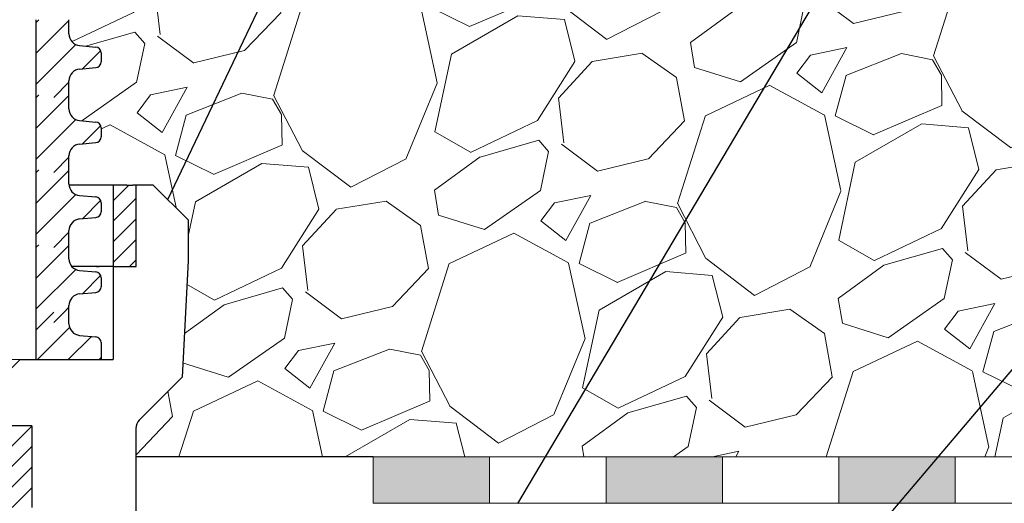
# Model space of a CAD drawing. Units: millimetres. Extents: x 2673 to 4786, y 0 to 1485.
# Drawn here: x 3335 to 3419, y 1017 to 1059 of the extents above; entities that cross this region are included whole.
import ezdxf

# ---------------------------------------------------------------- set-up
doc = ezdxf.new("R2010")
doc.units = ezdxf.units.MM
doc.linetypes.add('ACAD_ISO04W100', pattern=[30, 24, -3, 0, -3])
for name, color, linetype, lineweight in [('вспомогательный', 140, 'Continuous', 20), ('маскировка', 93, 'Continuous', 25), ('Оси', 10, 'ACAD_ISO04W100', 13), ('Основной', 7, 'Continuous', 30), ('текст', 1, 'Continuous', 25), ('штриховка', 251, 'Continuous', 0)]:
    doc.layers.add(name, color=color, linetype=linetype, lineweight=lineweight)

# ---------------------------------------------------------------- blocks, each defined once
blk = doc.blocks.new('штрих')
at = {"layer": 'Основной', "ltscale": 0.5}
h = blk.add_hatch(color=256, dxfattribs=at)
h.dxf.hatch_style = 1
h.paths.add_polyline_path([(-3.008828918958898, 1.380757597802585), (-3.008828918958898, 5.380757597802585), (-12.97813838878574, 5.380757597802585), (-12.97813838876391, 1.380757597802813)])
at = {"layer": 'Оси', "color": 7}
blk.add_lwpolyline([(-13.0088289189589, 5.380757597802585), (-3.008828918958898, 5.380757597802585), (-3.008828918958898, 1.380757597802585), (-13.0088289189589, 1.380757597802585)], close=True, dxfattribs=at)
blk = doc.blocks.new('дренаж кольцо 180')
blk.add_wipeout([(-1.1723955140041653e-13, 2.2737367544323206e-13), (-1.0196288258157438e-12, -38.83526160805491), (-1.9326762412674725e-12, -39.00000000001773), (54.396152422705924, -39.00000000001796), (55.20000000000606, -35.99999999999976), (55.20000000000606, -28.500000000000682), (55.26565713671725, -28.25231819382575), (55.346446609412794, -28.146446609407406), (55.48665371662481, -28.04780163272455), (55.6127130839954, -28.007677956727044), (55.71658258835384, -28.000000000000902), (57.950000000006064, -28.000000000000682), (57.950000000006064, -20.914213562363784), (57.95385894056318, -20.826446884791913), (57.96411489473536, -20.74679026886683), (57.9870731313099, -20.644450989824527), (58.02612046749471, -20.531530129998835), (58.07765036436466, -20.425331047646488), (58.14855597155861, -20.316143776079684), (58.204775197378, -20.247400249998186), (58.24289321881849, -20.207106781177792), (61.93601249902883, -16.513987500963815), (62.44999999999606, -6.500000000013863), (62.44999999999606, -2.9999999999959073), (59.44999999999424, 2.2737367544323206e-13)]).dxf.layer = 'маскировка'
at = {"layer": 'штриховка'}
h = blk.add_hatch(dxfattribs=at)
h.set_pattern_fill('ANSI31', color=256, scale=10)
h.set_pattern_definition([(45, (-1891.988828441062, -550.1165552274733), (-0.8838834764831843, 0.8838834764831844), [])])
h.paths.add_polyline_path([(-56, 2.900790718740609e-12), (-57.1654713277776, 0), (-57.68310941798245, -5.911715561524034e-12), (-57.97797534775236, -4.924949337237194e-12), (-57.97797534775236, -7.000000000020918), (-56, -7.000000000021005)])
h.paths.add_polyline_path([(-49, -27.70359353950403), (-47, -27.70359353950399), (-47, -20.70359353948897), (-49, -20.70359353948902)])
h.paths.add_polyline_path([(56.00000000000041, -7.000000000025921), (57.97797534775327, -7.000000000018417), (57.97797534775326, -5.911715561524034e-12), (57.68310941798245, -5.911715561524034e-12), (57.16547132777214, 0), (56, 2.900790718740609e-12)])
h.paths.add_polyline_path([(49.00000000000092, -20.70359353948675), (47.00000000000109, -20.70359353948675), (47.00000000000138, -27.70359353950175), (49.00000000000091, -27.70359353950175)])
at = {"layer": 'Основной', "color": 7, "linetype": 'Continuous'}
for p, q in [((48.85585071700461, 5.911715561524034e-12), (42.74460492272374, -6.139089236967266e-12)), ((48.8558507170037, 5.911715561524034e-12), (42.74460492272374, -5.911715561524034e-12)), ((50.98521025497485, 0), (48.85585071700461, 5.911715561524034e-12)), ((50.98521025497485, 0), (48.8558507170037, 5.911715561524034e-12)), ((51.98521025498121, -6.139089236967266e-12), (50.98521025497485, 0)), ((51.98521025498121, -5.911715561524034e-12), (50.98521025497485, 0)), ((54.79047936772895, 5.911715561524034e-12), (51.98521025498121, -6.139089236967266e-12)), ((54.79047936772895, 5.911715561524034e-12), (51.98521025498121, -5.911715561524034e-12)), ((57.16547132777214, 0), (54.79047936772895, 5.911715561524034e-12)), ((57.16547132777214, 0), (54.79047936772895, 5.911715561524034e-12)), ((57.16547132777214, 0), (57.68310941798336, -6.139089236967266e-12)), ((57.16547132777214, 0), (57.68310941798245, -5.911715561524034e-12)), ((59.44999999999527, -6.139089236967266e-12), (57.68310941798336, -6.139089236967266e-12)), ((59.44999999999527, -5.911715561524034e-12), (57.68310941798245, -5.911715561524034e-12)), ((59.44999999999527, -6.139089236967266e-12), (62.44999999999709, -2.999999999996135)), ((59.44999999999527, -5.911715561524034e-12), (62.44999999999709, -2.999999999995907)), ((62.44999999999709, -2.999999999996135), (62.44999999999709, -6.500000000014097)), ((62.44999999999709, -2.999999999995907), (62.44999999999709, -6.500000000014097)), ((62.44999999999709, -6.500000000014097), (61.93601249902986, -16.51398750096405)), ((62.44999999999709, -6.500000000014097), (61.93601249902986, -16.51398750096405)), ((56.00000000000091, -7.000000000025921), (-57.97797534775236, -7.000000000020918)), ((47.34006558314923, -7.000000000062073), (48.85585071700461, -7.000000000014097)), ((54.56106124221606, -7.000000000014097), (54.79047936772895, -7.000000000014097)), ((56.00000000000091, -7.000000000025921), (57.97797534775327, -7.000000000018417)), ((61.93601249902986, -16.51398750096405), (58.24289321882043, -20.20710678117803)), ((61.93601249902986, -16.51398750096405), (58.24289321882043, -20.20710678117803)), ((49.00000000000091, -20.70359353948675), (47.00000000000091, -20.70359353948675)), ((57.95000000000709, -20.91421356236401), (57.95000000000709, -28.00000000000114)), ((57.95000000000709, -20.91421356236401), (57.95000000000709, -28.00000000000091))]:
    blk.add_line(p, q, dxfattribs=at)
at = {"layer": 'Основной'}
blk.add_line((56, 2.728484105318785e-12), (56.00000000000091, -15.00000000003524), dxfattribs=at)
for points in [[(57.97797534775327, -7.000000000018417), (57.97797534775327, -2.273736754432321e-12)], [(47.00000000000091, -16.0000000000357), (48.00000000000091, -15.0000000000357)], [(48.00000000000091, -15.0000000000357), (56.00000000000091, -15.00000000003524)], [(49.00000000000091, -20.70359353948675), (49.00000000000091, -27.70359353950175)]]:
    blk.add_lwpolyline(points, dxfattribs=at)
at = {"layer": 'Основной', "color": 7, "linetype": 'Continuous'}
blk.add_arc((58.95000000000709, -20.91421356236401), 1, 135.0000000000184, 180, dxfattribs=at)
blk.add_arc((58.95000000000709, -20.91421356236401), 1, 135.0000000000184, 180, dxfattribs=at)
blk = doc.blocks.new('*U99')
blk.add_wipeout([(1904.842958671841, 313.0022875287741), (1904.842958671841, 306.56005501584326), (1957.0467196234326, 306.56005501584326), (1957.0466283119094, 307.7718763532856), (1957.3110334762832, 308.45186894844346), (1957.9654209918456, 308.7746384627761), (1959.355257089358, 308.8963388961123), (1959.682450847137, 309.05772365327897), (1959.814653429324, 309.39771995085823), (1959.8145956141943, 310.1649960148532), (1959.6823417897344, 310.50501030998345), (1959.3551237140157, 310.6663457552497), (1957.96526929129, 310.78783673054426), (1957.3108331398503, 311.11050762107055), (1957.046325490916, 311.7905362113361), (1957.0462338853954, 313.00622120256685)]).dxf.layer = 'маскировка'
at = {"layer": 'Основной', "linetype": 'Continuous'}
for p, q in [((1957.046325490913, 311.7905362113357), (1957.046233885389, 313.0062212025669)), ((1957.965269291305, 310.787836730543), (1959.355123714015, 310.6663457552498)), ((1959.814595614199, 310.1649960148533), (1959.814653427899, 309.3977578759946)), ((1957.965420991849, 308.7746384627762), (1959.355257089358, 308.8963388961124))]:
    blk.add_line(p, q, dxfattribs=at)
for centre, radius, start, end in [((1958.052924624814, 311.7906120616249), 1.006599136756152, 180.004317410246, 265.0043174101339), ((1959.311296047252, 310.164958089717), 0.5032995683705802, 0.00431740932350571, 85.0043174093243), ((1959.311353860953, 309.3977199508583), 0.5032995683707276, 275.0043174094316, 0.00431740932350571)]:
    blk.add_arc(centre, radius, start, end, dxfattribs=at)
blk.add_wipeout([(1904.8444174191693, 307.4242923709218), (1904.831553986211, 303.1322932275557), (1959.8166494197217, 303.13229322755524), (1959.8165398032716, 304.5869989130787), (1959.6842859788069, 304.92701320820885), (1959.35706790309, 305.08834865347364), (1957.967213480374, 305.2098396287679), (1957.312777328934, 305.5325105193), (1957.0482696800145, 306.21253910956034), (1957.048178370761, 307.4242923709218)]).dxf.layer = 'маскировка'
at = {"layer": 'штриховка'}
h = blk.add_hatch(dxfattribs=at)
h.set_pattern_fill('ANSI31', color=256, scale=15)
h.set_pattern_definition([(45, (-0.001458747328115351, -19.35884677651904), (-1.325825214724776, 1.325825214724777), [])])
h.paths.add_polyline_path([(1855.447367375792, 313.0022875287742), (1852.639083463501, 313.0022875287742), (1852.638991310684, 311.7905381545919, -0.3888787318530081), (1851.720046812037, 310.7878393137315), (1850.330192304709, 310.6663493063222, 0.388878731853014), (1849.870720055392, 310.1649998858993), (1849.87066170739, 309.3977617470835, 0.3888787318544194), (1850.330057696746, 308.8963424472782), (1851.719893709501, 308.7746410460694, -0.3888787318527757), (1852.63868568821, 307.7718024464654), (1852.6385762073, 306.3321998987109), (1855.447367375792, 306.3321998987109)])
h.paths.add_polyline_path([(1954.23880583642, 306.3321998987109), (1957.046736793001, 306.3321998987109), (1957.046628314767, 307.7718005030135, -0.3888787318528239), (1957.965420991847, 308.7746384627764), (1959.355257089354, 308.8963388961124, 0.3888787318526079), (1959.814653427895, 309.3977578759939), (1959.814595614194, 310.1649960148497, 0.3888787318551083), (1959.355123714014, 310.6663457552496), (1957.96526929129, 310.7878367305448, -0.3888787318531565), (1957.046325490916, 311.7905362113528), (1957.046234181808, 313.0022875287742), (1954.238303225229, 313.0022875287742)])
h = blk.add_hatch(dxfattribs=at)
h.set_pattern_fill('ANSI31', color=256, scale=15)
h.set_pattern_definition([(45, (0, -18.49460942144054), (-1.325825214724776, 1.325825214724777), [])])
h.paths.add_polyline_path([(1959.816539803266, 304.5869989130791, 0.3888787318526759), (1959.357067903086, 305.088348653475), (1957.967213480374, 305.2098396287677, -0.388878731853296), (1957.048269680014, 306.2125391095608), (1957.048195540329, 307.1964372537894), (1954.240244030414, 307.1964372537894), (1954.240549714782, 303.1397395838449), (1959.816649419721, 303.1322932275552), (1959.816556972546, 304.3591476830421)])
h.paths.add_polyline_path([(1855.44882612312, 307.1964372537894), (1852.64003495463, 307.1964372537894), (1852.639960129911, 306.2125410531405, -0.3888787318530357), (1851.721015631277, 305.2098422122944), (1850.331161123888, 305.0883522048797, 0.3949366830518013), (1849.861929552287, 304.5502469852284), (1849.86185904388, 303.1322932275552), (1855.44882612312, 303.1322932275554)])
at = {"layer": 'вспомогательный'}
blk.add_line((1855.420920753909, 303.1322932275557), (1954.242187218512, 303.1322932275557), dxfattribs=at)
at = {"layer": 'Основной'}
for p, q in [((1954.238805836364, 306.5600550158433), (1954.238628325861, 313.0055863297424)), ((1954.242187218512, 303.1322932275558), (1954.240264583692, 307.4242923709218))]:
    blk.add_line(p, q, dxfattribs=at)
at = {"layer": 'Основной', "linetype": 'Continuous'}
for p, q in [((1957.046719623725, 306.5600511287474), (1957.046628314765, 307.771800503013)), ((1957.048269680014, 306.2125391095603), (1957.048178371054, 307.4242884838259)), ((1957.967213480377, 305.2098396287677), (1959.357067903089, 305.0883486534736)), ((1959.816539803271, 304.5869989130787), (1959.816597616973, 303.8197607742193)), ((1959.816556972546, 304.3591476830421), (1959.816649419721, 303.1322932275552))]:
    blk.add_line(p, q, dxfattribs=at)
at = {"layer": 'Основной'}
blk.add_lwpolyline([(1954.240549714798, 303.1397395838449), (1959.816649419721, 303.1322932275552)], dxfattribs=at)
at = {"layer": 'Основной', "linetype": 'Continuous'}
for centre, radius, start, end in [((1958.053227448649, 307.7718763532857), 1.006599136740326, 95.00431740943166, 180.0043174093235), ((1958.054868813897, 306.212614959833), 1.00659913674116, 180.0043174093235, 265.0043174093243), ((1959.313240236324, 304.5869609879423), 0.5032995683705802, 0.00431740932350571, 85.0043174093243)]:
    blk.add_arc(centre, radius, start, end, dxfattribs=at)
blk.add_wipeout([(1904.843444158367, 319.44511631644633), (1904.843444158367, 313.0028838035155), (1957.0472051099587, 313.0028838035155), (1957.0471137984355, 314.2147051409579), (1957.3115189628093, 314.89469773611563), (1957.9659064783716, 315.21746725044835), (1959.355742575884, 315.3391676837845), (1959.682936333663, 315.5005524409512), (1959.81513891585, 315.84054873853046), (1959.8150811007204, 316.60782480252544), (1959.6828272762605, 316.9478390976557), (1959.3556092005417, 317.10917454292195), (1957.965754777816, 317.2306655182165), (1957.3113186263763, 317.5533364087428), (1957.046810977442, 318.2333649990083), (1957.0467193719214, 319.4490499902391)]).dxf.layer = 'маскировка'
at = {"layer": 'штриховка'}
h = blk.add_hatch(dxfattribs=at)
h.set_pattern_fill('ANSI31', color=256, scale=15)
h.set_pattern_definition([(45, (-0.0009732608016292943, -12.91601798884687), (-1.325825214724776, 1.325825214724777), [])])
h.paths.add_polyline_path([(1855.447852862318, 319.4451163164463), (1852.639568950028, 319.4451163164463), (1852.639476797211, 318.2333669422641, -0.3888787318530081), (1851.720532298563, 317.2306681014037), (1850.330677791235, 317.1091780939944, 0.388878731853014), (1849.871205541918, 316.6078286735715), (1849.871147193917, 315.8405905347556, 0.3888787318544194), (1850.330543183272, 315.3391712349504), (1851.720379196027, 315.2174698337416, -0.3888787318527757), (1852.639171174737, 314.2146312341375), (1852.639061693827, 312.7750286863831), (1855.447852862319, 312.7750286863831)])
h.paths.add_polyline_path([(1954.239291322946, 312.7750286863831), (1957.047222279528, 312.7750286863831), (1957.047113801293, 314.2146292906857, -0.3888787318528239), (1957.965906478374, 315.2174672504485), (1959.355742575881, 315.3391676837846, 0.3888787318526079), (1959.815138914421, 315.840586663666), (1959.815081100721, 316.6078248025219, 0.3888787318551083), (1959.35560920054, 317.1091745429218), (1957.965754777816, 317.2306655182169, -0.3888787318531565), (1957.046810977442, 318.233364999025), (1957.046719668334, 319.4451163164463), (1954.238788711756, 319.4451163164463)])
at = {"layer": 'Основной'}
blk.add_line((1954.23929132289, 313.0028838035155), (1954.239113812388, 319.4484151174146), dxfattribs=at)
at = {"layer": 'Основной', "linetype": 'Continuous'}
for p, q in [((1957.046810977439, 318.2333649990078), (1957.046719371916, 319.4490499902391)), ((1957.965754777831, 317.2306655182152), (1959.355609200542, 317.1091745429219)), ((1959.815081100725, 316.6078248025255), (1959.815138914426, 315.8405866636668)), ((1957.965906478375, 315.2174672504484), (1959.355742575884, 315.3391676837845)), ((1957.047205110252, 313.0028799164196), (1957.047113801292, 314.2146292906852))]:
    blk.add_line(p, q, dxfattribs=at)
for centre, radius, start, end in [((1958.053410111341, 318.2334408492971), 1.006599136756152, 180.004317410246, 265.0043174101339), ((1959.311781533779, 316.6077868773892), 0.5032995683705802, 0.00431740932350571, 85.0043174093243), ((1959.311839347479, 315.8405487385305), 0.5032995683707276, 275.0043174094316, 0.00431740932350571), ((1958.053712935176, 314.2147051409578), 1.006599136740326, 95.00431740943166, 180.0043174093235)]:
    blk.add_arc(centre, radius, start, end, dxfattribs=at)
blk.add_wipeout([(1904.843929644894, 325.88794510411844), (1904.843929644894, 319.4457125911876), (1957.0476905964856, 319.4457125911876), (1957.0475992849624, 320.65753392862996), (1957.3120044493362, 321.3375265237878), (1957.9663919648985, 321.66029603812046), (1959.356228062411, 321.78199647145664), (1959.68342182019, 321.9433812286233), (1959.815624402377, 322.28337752620257), (1959.8155665872473, 323.05065359019756), (1959.6833127627874, 323.3906678853278), (1959.3560946870687, 323.55200333059406), (1957.966240264343, 323.6734943058886), (1957.3118041129032, 323.9961651964149), (1957.047296463969, 324.6761937866804), (1957.0472048584484, 325.8918787779112)]).dxf.layer = 'маскировка'
at = {"layer": 'штриховка'}
h = blk.add_hatch(dxfattribs=at)
h.set_pattern_fill('ANSI31', color=256, scale=15)
h.set_pattern_definition([(45, (-0.0004877742751432379, -6.473189201174762), (-1.325825214724776, 1.325825214724777), [])])
h.paths.add_polyline_path([(1855.448338348845, 325.8879451041184), (1852.640054436554, 325.8879451041184), (1852.639962283737, 324.6761957299362, -0.3888787318530081), (1851.72101778509, 323.6734968890758), (1850.331163277762, 323.5520068816665, 0.388878731853014), (1849.871691028445, 323.0506574612436), (1849.871632680443, 322.2834193224277, 0.3888787318544194), (1850.331028669799, 321.7820000226225), (1851.720864682554, 321.6602986214137, -0.3888787318527757), (1852.639656661263, 320.6574600218096), (1852.639547180353, 319.2178574740552), (1855.448338348845, 319.2178574740552)])
h.paths.add_polyline_path([(1954.239776809473, 319.2178574740552), (1957.047707766054, 319.2178574740552), (1957.04759928782, 320.6574580783578, -0.3888787318528239), (1957.9663919649, 321.6602960381206), (1959.356228062407, 321.7819964714567, 0.3888787318526079), (1959.815624400948, 322.2834154513382), (1959.815566587247, 323.050653590194, 0.3888787318551083), (1959.356094687067, 323.5520033305939), (1957.966240264343, 323.6734943058891, -0.3888787318531565), (1957.047296463969, 324.6761937866971), (1957.047205154861, 325.8879451041184), (1954.239274198282, 325.8879451041184)])
at = {"layer": 'Основной'}
blk.add_line((1954.239776809417, 319.4457125911876), (1954.239599298914, 325.8912439050867), dxfattribs=at)
at = {"layer": 'Основной', "linetype": 'Continuous'}
for p, q in [((1957.047296463965, 324.67619378668), (1957.047204858442, 325.8918787779112)), ((1957.966240264358, 323.6734943058873), (1959.356094687068, 323.5520033305941)), ((1959.815566587252, 323.0506535901976), (1959.815624400952, 322.2834154513389)), ((1957.966391964902, 321.6602960381205), (1959.356228062411, 321.7819964714566)), ((1957.047690596778, 319.4457087040917), (1957.047599287818, 320.6574580783573))]:
    blk.add_line(p, q, dxfattribs=at)
for centre, radius, start, end in [((1958.053895597867, 324.6762696369692), 1.006599136756152, 180.004317410246, 265.0043174101339), ((1959.312267020305, 323.0506156650613), 0.5032995683705802, 0.00431740932350571, 85.0043174093243), ((1958.054198421702, 320.65753392863), 1.006599136740326, 95.00431740943166, 180.0043174093235), ((1959.312324834006, 322.2833775262026), 0.5032995683707276, 275.0043174094316, 0.00431740932350571)]:
    blk.add_arc(centre, radius, start, end, dxfattribs=at)
blk.add_wipeout([(1904.84441513142, 332.3307738917905), (1904.84441513142, 325.88854137885966), (1957.0481760830116, 325.88854137885966), (1957.0480847714884, 327.100362716302), (1957.3124899358622, 327.78035531145986), (1957.9668774514246, 328.1031248257925), (1959.356713548937, 328.2248252591287), (1959.683907306716, 328.38621001629537), (1959.816109888903, 328.7262063138746), (1959.8160520737733, 329.4934823778696), (1959.6837982493134, 329.83349667299984), (1959.3565801735947, 329.9948321182661), (1957.966725750869, 330.11632309356065), (1957.3122895994293, 330.43899398408695), (1957.047781950495, 331.11902257435247), (1957.0476903449744, 332.33470756558324)]).dxf.layer = 'маскировка'
at = {"layer": 'штриховка'}
h = blk.add_hatch(dxfattribs=at)
h.set_pattern_fill('ANSI31', color=256, scale=15)
h.set_pattern_definition([(45, (-2.287748429807834e-06, -0.03036041350259211), (-1.325825214724776, 1.325825214724777), [])])
h.paths.add_polyline_path([(1855.448823835372, 332.3307738917906), (1852.640539923081, 332.3307738917906), (1852.640447770264, 331.1190245176084, -0.3888787318530081), (1851.721503271616, 330.116325676748), (1850.331648764288, 329.9948356693387, 0.388878731853014), (1849.872176514971, 329.4934862489158), (1849.87211816697, 328.7262481100999, 0.3888787318544194), (1850.331514156325, 328.2248288102947), (1851.72135016908, 328.1031274090859, -0.3888787318527757), (1852.64014214779, 327.1002888094818), (1852.64003266688, 325.6606862617274), (1855.448823835372, 325.6606862617274)])
h.paths.add_polyline_path([(1954.240262295999, 325.6606862617274), (1957.048193252581, 325.6606862617274), (1957.048084774347, 327.10028686603, -0.3888787318528239), (1957.966877451427, 328.1031248257928), (1959.356713548934, 328.2248252591289, 0.3888787318526079), (1959.816109887475, 328.7262442390103), (1959.816052073774, 329.4934823778662, 0.3888787318551083), (1959.356580173594, 329.9948321182661), (1957.966725750869, 330.1163230935612, -0.3888787318531565), (1957.047781950495, 331.1190225743692), (1957.047690641388, 332.3307738917906), (1954.239759684809, 332.3307738917906)])
at = {"layer": 'Основной'}
blk.add_line((1954.240262295943, 325.8885413788598), (1954.240084785441, 332.3340726927589), dxfattribs=at)
at = {"layer": 'Основной', "linetype": 'Continuous'}
for p, q in [((1957.047781950492, 331.1190225743521), (1957.047690344969, 332.3347075655834)), ((1957.966725750885, 330.1163230935595), (1959.356580173595, 329.9948321182662)), ((1959.816052073778, 329.4934823778698), (1959.816109887479, 328.7262442390111)), ((1957.966877451428, 328.1031248257926), (1959.356713548937, 328.2248252591288)), ((1957.048176083305, 325.8885374917639), (1957.048084774345, 327.1002868660295))]:
    blk.add_line(p, q, dxfattribs=at)
for centre, radius, start, end in [((1958.054381084394, 331.1190984246414), 1.006599136756152, 180.004317410246, 265.0043174101339), ((1959.312752506832, 329.4934444527335), 0.5032995683705802, 0.00431740932350571, 85.0043174093243), ((1959.312810320533, 328.7262063138747), 0.5032995683707276, 275.0043174094316, 0.00431740932350571), ((1958.054683908229, 327.1003627163021), 1.006599136740326, 95.00431740943166, 180.0043174093235)]:
    blk.add_arc(centre, radius, start, end, dxfattribs=at)

msp = doc.modelspace()

# ---------------------------------------------------------------- hatches: boundary and pattern name
at = {"layer": 'штриховка'}
h = msp.add_hatch(dxfattribs=at)
h.set_pattern_fill('GRAVEL', color=256, angle=30)
h.set_pattern_definition([(258.0127875, (350.1584441223122, 148.3928439444682), (-61.67636206990912, -299.5734073008196), [3.4172144, -338.30483639565]), (214.969741, (349.4487100492611, 145.0501394188558), (251.264542245569, 174.397046448948), [5.8640472, -580.54048893524]), (162.5104471, (344.6433896403523, 141.6891985137332), (359.67045260538, -114.9674976792623), [4.1348152, -409.347227941]), (297.273689, (339.2395419904637, 131.2369371997021), (-232.0029546964707, 452.6409051467824), [5.3400452, -528.66437425738]), (322.8336541800001, (341.6865715379026, 126.4905576959159), (-262.3852262876104, 200.46454306433), [5.236337000000001, -518.39807745344]), (27.27368900000003, (345.8593351583922, 123.3271190972522), (-452.6409051467824, -232.0029546964707), [5.34004519999999, -528.6643742573787]), (67.69424047, (350.6057146621788, 125.7741486446909), (-158.9615883074401, -385.0704525703849), [7.061936599999989, -699.1311531424687]), (102.25532837, (353.2860646185259, 132.3076463382321), (-125.4206831581311, 572.8349956454673), [6.6671952, -660.05256601905]), (151.42956562, (351.8708282390162, 138.8229076522633), (-341.0763620650965, 184.3615882998429), [5.358129999999989, -530.4554569871187]), (205.2363583, (347.1651532608425, 141.3853757983658), (254.6674978358502, 117.7029547038608), [6.11713279999999, -299.7393694999993]), (252.3974378, (341.6318623993725, 138.7773167034883), (-124.2645430597303, -394.3674978217099), [7.9107792, -783.16772512177]), (168.81407483, (361.1436167940274, 143.5899667471408), (-230.179316789833, 43.08227155281256), [2.7000454, -267.30565824344]), (201.4692344, (358.4948531735372, 144.1137599150695), (311.361588308513, 121.1059095421048), [5.136819799999989, -508.5463899703993]), (255, (353.7144441223122, 142.2336712727532), (12.70000000000119, -21.99704525612681), [3.5920934, -32.32893108428]), (233.19859051, (350.6506509543838, 143.9843167034883), (84.58522628807428, 107.4940905062665), [1.9344132, -191.50622368894]), (321.80140949, (349.4918577864546, 142.4354053458045), (-60.09704525984198, 53.29113576418278), [2.735656199999995, -134.0475298999997]), (60.96375653, (351.6417395966996, 140.743700820192), (40.59113577138272, 82.09409051076626), [4.443196599999999, -143.6629815291]), (191.56505118, (353.7982963851186, 144.6284348932433), (56.69409051206645, 3.402954746843928), [3.2128714, -77.10898116828]), (46.389540334, (336.7335715379027, 135.0694053458045), (181.8704525612475, 192.991135768377), [4.50088, -445.58826672539]), (100.34617594, (339.8380692314436, 138.3282576086107), (51.71181896580494, -292.7674978191644), [3.775989399999999, -373.8221567819999]), (323.19859051, (351.2582963851187, 149.0278439444681), (-107.4940905063465, 84.58522628813428), [3.868801, -189.57183588894]), (13.61045967000002, (354.356119100486, 146.7102576086107), (-258.0704525569715, -61.00886424967769), [4.50088, -445.5882667254]), (9.443954780000013, (344.6075715379025, 121.4312372870072), (-135.3852262806236, -19.505909487748), [4.340351999999999, -212.67734313106]), (324.7751406, (348.8890987788823, 122.1434145716397), (-249.6852263771764, 178.4674976822679), [3.6367212, -360.0359338072]), (96.80140949, (364.17826683768, 127.1577986883434), (-19.50590949625532, 135.3852262794005), [3.868801, -189.57183588894]), (47.35402464, (363.7200895530473, 130.9993850242009), (-235.1615883132698, -253.0881810396817), [4.257827400000001, -421.523759802]), (99.44395477999997, (353.3997146621787, 120.9347986883434), (19.50590948680757, -135.3852262807597), [2.170175999999999, -214.84751913106]), (131.309932474, (362.8584441223124, 126.3957986883435), (-72.79704525613005, 75.28818102450018), [1.295146, -128.21994964526]), (195.963756532, (362.0034736697512, 127.3686509511497), (78.69113576836934, 16.10295474387398), [5.236337000000001, -99.49054589069]), (216.00900596, (356.9690646185263, 125.9285032139559), (207.2704525534347, 148.9970452669641), [4.852669999999989, -480.4136486333693]), (333.69006753, (352.7847395966996, 138.7639667471408), (-47.39704525830005, 31.29409050895786), [3.6632388, -87.9177635968]), (23.15722659000003, (356.0685032171896, 137.1403213164058), (399.3497693451184, 171.9059095086563), [6.3955676, -633.1600906503099]), (90.94539589999985, (361.9487645312211, 139.6554099587221), (0.9118189722801304, -204.7793167928882), [2.615082399999996, -258.8939231810995]), (120, (361.9056167940271, 142.2701440317733), (-34.69704525612474, 9.297045256124745), [1.523999999999997, -23.87599999999996]), (150.25643716, (356.1481237134035, 126.3344145716397), (176.8881810172847, -103.1793168052344), [3.5286696, -349.339407732]), (78.0127875, (353.084330545475, 128.0850600023747), (61.67636207095579, 299.5734073005974), [6.8344288, -334.88762199565]), (29.99999999999999, (354.5037986915772, 134.7704690535996), (9.297045256124745, 34.69704525612474), [6.604, -18.796]), (355.3048465, (360.2230304581699, 138.0724690535995), (308.8704525758452, -26.97931662572671), [4.0160956, -397.5931672414]), (284.0546041, (364.225646341466, 137.7437349805483), (28.80295474563569, -100.6881810239993), [3.6982908, -181.21650038772]), (237.6459753600001, (365.1237645312208, 134.1561486446909), (-290.943859898574, -461.2704525409356), [6.021451, -596.12464422938]), (205.42607874, (361.9013850274346, 129.0694736665172), (-298.6615883296089, -143.1029547438739), [6.370294599999989, -630.6584645623986])])
h.paths.add_polyline_path([(3585.199067023849, 1081.10788695907), (3336.21475078001, 1081.107886959099), (3336.213684392566, 1021.11744396628), (3585.198000636406, 1021.117443966251)])

# ---------------------------------------------------------------- linework, layer by layer
at = {"layer": 'Оси', "color": 7}
for points in [[(3375.198533830121, 1017.107886989045), (3385.198533830121, 1017.107886989045), (3385.198533830121, 1021.107886989045), (3375.198533830121, 1021.107886989045), (3375.198533830121, 1017.107886989045)], [(3395.198533830121, 1017.107886989045), (3405.198533830121, 1017.107886989045), (3405.198533830121, 1021.107886989045), (3395.198533830121, 1021.107886989045), (3395.198533830121, 1017.107886989045)], [(3415.198533830121, 1017.11384143266), (3425.198533830121, 1017.11384143266), (3425.198533830121, 1021.11384143266), (3415.198533830121, 1021.11384143266), (3415.198533830121, 1017.11384143266)]]:
    msp.add_lwpolyline(points, dxfattribs=at)
at = {"layer": 'текст', "ltscale": 0.5}
msp.add_line((3377.61521498666, 1017.10589064231), (3448.85455703411, 1137.240247315261), dxfattribs=at)

# ---------------------------------------------------------------- block references
at = {"layer": 'Оси', "color": 7}
for p in [(3378.20736274908, 1015.727129391242), (3398.20736274908, 1015.727129391242), (3418.20736274908, 1015.727129391242)]:
    msp.add_blockref('штрих', p, dxfattribs=at)

# ---------------------------------------------------------------- next in the draw order: block references
msp.add_blockref('дренаж кольцо 180', (3286.849365227026, 1044.464950574307))

# ---------------------------------------------------------------- next in the draw order: linework, layer by layer
at = {"layer": 'Основной'}
msp.add_line((3365.198533830121, 1021.107886989045), (3344.799365227033, 1021.107886989045), dxfattribs=at)
at = {"layer": 'текст', "ltscale": 0.5}
msp.add_line((3347.55044826401, 1043.21386753732), (3392.234795556125, 1137.240247315261), dxfattribs=at)

# ---------------------------------------------------------------- next in the draw order: block references
at = {"layer": 'текст'}
msp.add_blockref('*U99', (1382.002503616386, 726.3326573467139), dxfattribs=at)

# ---------------------------------------------------------------- next in the draw order: linework, layer by layer
at = {"layer": 'текст', "ltscale": 0.5}
msp.add_line((3341.801966373362, 936.2000976437312), (3512.174811600838, 1137.240247315262), dxfattribs=at)

doc.saveas('drawing.dxf')
